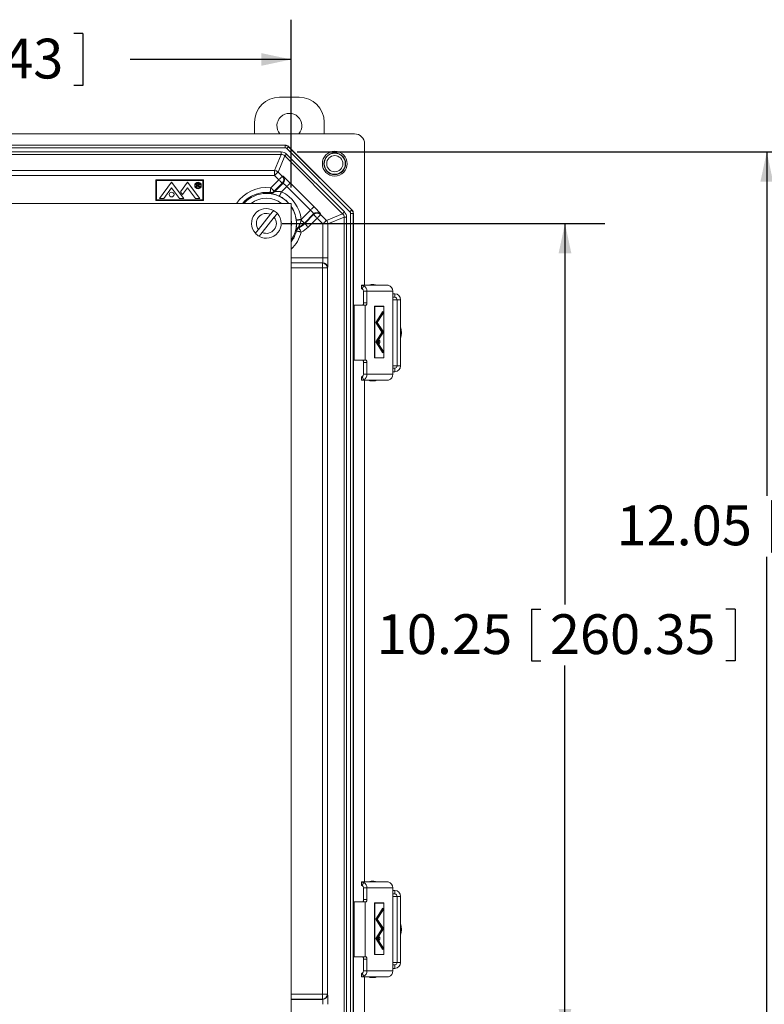
# Model space of a CAD drawing. Units: inches. Extents: x 0.6 to 16.5, y 0.4 to 10.6.
# Drawn here: x 9.4 to 11.7, y 2.2 to 5.3 of the extents above; entities that cross this region are included whole.
import ezdxf

# ---------------------------------------------------------------- set-up
doc = ezdxf.new("R2010")
doc.units = ezdxf.units.IN
doc.header["$MEASUREMENT"] = 0
doc.layers.add('DIM', color=136, linetype='Continuous')
doc.styles.add('SLDTEXTSTYLE0', font='TXT', dxfattribs={"width": 0.605})
doc.dimstyles.new('SLDDIMSTYLE1', dxfattribs={"dimtxt": 0.125, "dimasz": 0.094, "dimexe": 0, "dimexo": 0.0625, "dimgap": 0.03125, "dimtad": 0, "dimtih": 1, "dimtoh": 1, "dimlfac": 4, "dimrnd": 1e-09, "dimzin": 12, "dimdsep": 46, "dimtxsty": 'SLDTEXTSTYLE0', "dimsah": 1, "dimcen": 0.09, "dimadec": 0, "dimazin": 3, "dimtfac": 1, "dimtofl": 0, "dimtmove": 0, "dimatfit": 3, "dimfxl": 1, "dimfrac": 2, "dimtolj": 1, "dimtzin": 12, "dimarcsym": 0})

# ---------------------------------------------------------------- blocks, each defined once
blk = doc.blocks.new('_D_4')
at = {"layer": 'DIM'}
for p, q in [((8.0074, 4.8056), (8.0074, 5.3332)), ((10.2261, 4.8056), (10.2261, 5.3332)), ((8.9318, 5.2897), (8.9318, 5.1267)), ((8.9318, 5.2897), (8.9605, 5.2897)), ((9.5714, 5.2897), (9.5428, 5.2897)), ((9.5714, 5.2897), (9.5714, 5.1267)), ((8.0074, 5.2082), (8.4493, 5.2082)), ((10.2261, 5.2082), (9.7198, 5.2082)), ((8.9318, 5.1267), (8.9605, 5.1267)), ((9.5714, 5.1267), (9.5428, 5.1267))]:
    blk.add_line(p, q, dxfattribs=at)
for points in [[(8.0074, 5.2082), (8.1014, 5.1882), (8.1014, 5.2282)], [(10.2261, 5.2082), (10.1321, 5.2282), (10.1321, 5.1882)]]:
    blk.add_solid(points, dxfattribs=at)
at = {"layer": 'DIM', "char_height": 0.125, "attachment_point": 1, "style": 'SLDTEXTSTYLE0'}
for s, insert in [('8.88', (8.5404, 5.2734)), ('225.43', (8.9891, 5.2734))]:
    blk.add_mtext(s, dxfattribs=dict(at, insert=insert))
blk = doc.blocks.new('_D_6')
at = {"layer": 'DIM'}
for p, q in [((10.198, 4.6931), (11.2117, 4.6931)), ((11.0867, 4.6931), (11.0867, 3.4952)), ((10.9817, 3.4808), (10.9817, 3.3179)), ((10.9817, 3.4808), (11.0103, 3.4808)), ((11.6213, 3.4808), (11.5927, 3.4808)), ((11.6213, 3.4808), (11.6213, 3.3179)), ((10.9817, 3.3179), (11.0103, 3.3179)), ((11.6213, 3.3179), (11.5927, 3.3179)), ((11.0867, 2.1306), (11.0867, 3.3035)), ((10.198, 2.1306), (11.2117, 2.1306))]:
    blk.add_line(p, q, dxfattribs=at)
for points in [[(11.0867, 4.6931), (11.0667, 4.5991), (11.1067, 4.5991)], [(11.0867, 2.1306), (11.1067, 2.2246), (11.0667, 2.2246)]]:
    blk.add_solid(points, dxfattribs=at)
at = {"layer": 'DIM', "char_height": 0.125, "attachment_point": 1, "style": 'SLDTEXTSTYLE0'}
for s, insert in [('10.25', (10.4948, 3.4646)), ('260.35', (11.039, 3.4646))]:
    blk.add_mtext(s, dxfattribs=dict(at, insert=insert))
blk = doc.blocks.new('_D_7')
at = {"layer": 'DIM'}
for p, q in [((10.2449, 4.9178), (11.846, 4.9178)), ((11.721, 4.9178), (11.721, 3.8371)), ((11.7354, 3.8227), (11.7354, 3.6598)), ((11.7354, 3.8227), (11.764, 3.8227)), ((12.1363, 3.8227), (12.1076, 3.8227)), ((12.1363, 3.8227), (12.1363, 3.6598)), ((11.7354, 3.6598), (11.764, 3.6598)), ((12.1363, 3.6598), (12.1076, 3.6598)), ((11.721, 1.9059), (11.721, 3.6454)), ((10.2449, 1.9059), (11.846, 1.9059))]:
    blk.add_line(p, q, dxfattribs=at)
for points in [[(11.721, 4.9178), (11.701, 4.8238), (11.741, 4.8238)], [(11.721, 1.9059), (11.741, 1.9999), (11.701, 1.9999)]]:
    blk.add_solid(points, dxfattribs=at)
at = {"layer": 'DIM', "char_height": 0.125, "attachment_point": 1, "style": 'SLDTEXTSTYLE0'}
for s, insert in [('12.05', (11.2484, 3.8065)), ('306', (11.7926, 3.8065))]:
    blk.add_mtext(s, dxfattribs=dict(at, insert=insert))

msp = doc.modelspace()

# ---------------------------------------------------------------- linework, layer by layer
at = {"color": 7, "linetype": 'Continuous', "lineweight": 15}
for p, q in [((10.1892, 5.0894), (10.2515, 5.0894)), ((10.111, 4.9743), (10.111, 5.0111)), ((10.3297, 5.0111), (10.3297, 4.9743)), ((10.4255, 4.9743), (7.808, 4.9743)), ((10.207, 4.9392), (8.0265, 4.9392)), ((8.0268, 4.9384), (10.2067, 4.9384)), ((10.2067, 4.9306), (8.0268, 4.9306)), ((10.2067, 4.9384), (10.207, 4.9392)), ((10.2067, 4.9384), (10.2067, 4.9306)), ((10.4108, 4.7297), (10.2121, 4.9284)), ((10.218, 4.9346), (10.2176, 4.9339)), ((10.2176, 4.9339), (10.4163, 4.7352)), ((10.4171, 4.7355), (10.218, 4.9346)), ((10.4568, 4.4987), (10.4568, 4.9431)), ((8.0387, 4.9178), (10.1949, 4.9178)), ((10.1949, 4.91), (8.0387, 4.91)), ((10.1737, 4.859), (10.1949, 4.91)), ((10.2059, 4.9054), (10.1848, 4.8544)), ((10.1949, 4.9178), (10.1949, 4.91)), ((10.3878, 4.7235), (10.2059, 4.9054)), ((10.2114, 4.9109), (10.3933, 4.729)), ((8.0598, 4.859), (10.1737, 4.859)), ((10.1737, 4.8435), (10.1737, 4.859)), ((10.1737, 4.8435), (8.0598, 4.8435)), ((9.9504, 4.8294), (9.8004, 4.8294)), ((9.8004, 4.8294), (9.8004, 4.7652)), ((9.8022, 4.8276), (9.8022, 4.767)), ((9.9486, 4.8276), (9.8022, 4.8276)), ((9.9486, 4.767), (9.9486, 4.8276)), ((9.9504, 4.7652), (9.9504, 4.8294)), ((10.162, 4.8051), (10.1871, 4.8302)), ((10.1871, 4.8302), (10.1738, 4.8434)), ((10.1848, 4.8544), (10.198, 4.8411)), ((10.198, 4.8411), (10.2004, 4.8411)), ((9.8124, 4.7715), (9.8503, 4.8231)), ((9.8258, 4.7715), (9.8503, 4.8049)), ((9.8503, 4.8231), (9.8881, 4.7715)), ((9.8747, 4.7715), (9.8503, 4.8049)), ((9.9006, 4.8231), (9.8779, 4.7922)), ((9.8843, 4.7835), (9.9003, 4.8053)), ((9.925, 4.7715), (9.9003, 4.8053)), ((9.9384, 4.7715), (9.9006, 4.8231)), ((9.9286, 4.8065), (9.9286, 4.8182)), ((9.9286, 4.8182), (9.9337, 4.8182)), ((9.9302, 4.8065), (9.9286, 4.8065)), ((9.9337, 4.8169), (9.9302, 4.8169)), ((9.9302, 4.8169), (9.9302, 4.8131)), ((9.9302, 4.8131), (9.9334, 4.8131)), ((9.9319, 4.8118), (9.9302, 4.8118)), ((9.9302, 4.8118), (9.9302, 4.8065)), ((9.9367, 4.8065), (9.9352, 4.809)), ((9.9366, 4.8097), (9.9386, 4.8065)), ((9.9386, 4.8065), (9.9367, 4.8065)), ((10.198, 4.8192), (10.1729, 4.7941)), ((10.1735, 4.7923), (10.2004, 4.8192)), ((10.2121, 4.809), (10.1955, 4.7924)), ((10.2004, 4.8192), (10.198, 4.8192)), ((10.2864, 4.7347), (10.2121, 4.809)), ((10.2231, 4.82), (10.2974, 4.7456)), ((9.8004, 4.7652), (9.9504, 4.7652)), ((9.8022, 4.767), (9.9486, 4.767)), ((9.8124, 4.7715), (9.8258, 4.7715)), ((9.8747, 4.7715), (9.8881, 4.7715)), ((9.8779, 4.7922), (9.8843, 4.7835)), ((9.925, 4.7715), (9.9384, 4.7715)), ((8.0074, 4.7556), (10.2261, 4.7556)), ((10.2261, 4.7556), (10.2261, 2.0681)), ((10.2574, 4.7057), (10.2864, 4.7347)), ((10.4163, 4.7352), (10.4171, 4.7355)), ((10.1611, 4.7216), (10.1232, 4.6739)), ((10.1349, 4.6646), (10.1729, 4.7122)), ((10.2967, 4.723), (10.2674, 4.6937)), ((10.2686, 4.6925), (10.2967, 4.7206)), ((10.3076, 4.7097), (10.2795, 4.6816)), ((10.2967, 4.7206), (10.2967, 4.723)), ((10.3259, 4.6914), (10.3076, 4.7097)), ((10.3186, 4.723), (10.3186, 4.7206)), ((10.3186, 4.7206), (10.3368, 4.7023)), ((10.3368, 4.7023), (10.3878, 4.7235)), ((10.3924, 4.7124), (10.3414, 4.6913)), ((10.3878, 4.7235), (10.3933, 4.729)), ((10.3924, 4.7124), (10.4002, 4.7124)), ((10.3924, 2.1113), (10.3924, 4.7124)), ((10.4002, 4.7124), (10.4002, 2.1113)), ((10.413, 2.0994), (10.413, 4.7243)), ((10.413, 4.7243), (10.4208, 4.7243)), ((10.4216, 4.7246), (10.4208, 4.7243)), ((10.4208, 4.7243), (10.4208, 2.0994)), ((10.4216, 2.0991), (10.4216, 4.7246)), ((10.2492, 4.6807), (10.2505, 4.6795)), ((10.2674, 4.6937), (10.2686, 4.6925)), ((10.3414, 4.6913), (10.3259, 4.6913)), ((10.3259, 4.5847), (10.3259, 4.6913)), ((10.3414, 4.6913), (10.3414, 4.5847)), ((10.2425, 4.6694), (10.241, 4.6705)), ((10.2261, 4.5847), (10.3259, 4.5847)), ((10.3414, 4.5847), (10.3259, 4.5847)), ((10.3249, 4.5692), (10.2261, 4.5692)), ((10.2261, 4.5686), (10.3243, 4.5686)), ((10.3243, 4.5531), (10.2261, 4.5531)), ((10.3243, 4.5686), (10.3249, 4.5692)), ((10.3243, 4.5686), (10.3243, 4.5531)), ((10.3398, 4.5531), (10.3243, 4.5531)), ((10.3243, 2.2706), (10.3243, 4.5531)), ((10.3404, 4.5537), (10.3398, 4.5531)), ((10.3398, 4.5531), (10.3398, 2.2706)), ((10.4474, 4.4987), (10.4474, 4.4874)), ((10.4474, 4.4987), (10.4477, 4.4987)), ((10.4474, 4.4874), (10.4477, 4.4874)), ((10.4477, 4.4987), (10.5284, 4.4987)), ((10.4477, 4.4874), (10.4477, 4.4987)), ((10.4542, 4.4968), (10.4497, 4.4867)), ((10.4777, 4.5006), (10.486, 4.5006)), ((10.5284, 4.4987), (10.5311, 4.4984)), ((10.4536, 4.4799), (10.464, 4.4799)), ((10.4536, 4.4799), (10.4536, 4.4431)), ((10.464, 4.4799), (10.464, 4.4431)), ((10.464, 4.4799), (10.5456, 4.4799)), ((10.5456, 4.2188), (10.5456, 4.4799)), ((10.5456, 4.472), (10.552, 4.472)), ((10.5456, 4.4607), (10.552, 4.4607)), ((10.552, 4.472), (10.552, 4.4607)), ((10.4225, 4.4356), (10.4225, 4.2631)), ((10.4237, 4.4356), (10.4225, 4.4356)), ((10.4237, 4.2631), (10.4237, 4.4356)), ((10.4237, 4.4356), (10.4591, 4.4356)), ((10.4536, 4.4431), (10.464, 4.4431)), ((10.4591, 4.2631), (10.4591, 4.4356)), ((10.4612, 4.4356), (10.4591, 4.4356)), ((10.4884, 4.4325), (10.4884, 4.2704)), ((10.5176, 4.4325), (10.4884, 4.4325)), ((10.4884, 4.4319), (10.4887, 4.4319)), ((10.4887, 4.4319), (10.4887, 4.271)), ((10.5174, 4.4319), (10.4887, 4.4319)), ((10.5153, 4.4319), (10.5153, 4.4325)), ((10.5174, 4.271), (10.5174, 4.4319)), ((10.5176, 4.2704), (10.5176, 4.4325)), ((10.5456, 4.4532), (10.5591, 4.4532)), ((10.5699, 4.4532), (10.5591, 4.4532)), ((10.5591, 4.4532), (10.5591, 4.2455)), ((10.5699, 4.4532), (10.5699, 4.2455)), ((10.5137, 4.4164), (10.4925, 4.3816)), ((10.5135, 4.4153), (10.493, 4.3816)), ((10.4962, 4.3816), (10.5135, 4.4095)), ((10.4967, 4.3816), (10.5137, 4.4092)), ((10.513, 4.4153), (10.5135, 4.4153)), ((10.5133, 4.4092), (10.5137, 4.4092)), ((10.5135, 4.4095), (10.5135, 4.4153)), ((10.5137, 4.4092), (10.5137, 4.4164)), ((10.4925, 4.3816), (10.5111, 4.3515)), ((10.4925, 4.3816), (10.493, 4.3816)), ((10.493, 4.3816), (10.5111, 4.3522)), ((10.5133, 4.3556), (10.4962, 4.3816)), ((10.4962, 4.3816), (10.4967, 4.3816)), ((10.5137, 4.3556), (10.4967, 4.3816)), ((10.5137, 4.3551), (10.4923, 4.3206)), ((10.5135, 4.3539), (10.4927, 4.3206)), ((10.4964, 4.3206), (10.5135, 4.3481)), ((10.4968, 4.3206), (10.5137, 4.3477)), ((10.5107, 4.3522), (10.5111, 4.3522)), ((10.5111, 4.3515), (10.5137, 4.3556)), ((10.5111, 4.3522), (10.5133, 4.3556)), ((10.513, 4.3539), (10.5135, 4.3539)), ((10.5132, 4.3556), (10.5137, 4.3556)), ((10.5133, 4.3477), (10.5137, 4.3477)), ((10.5135, 4.3481), (10.5135, 4.3539)), ((10.5137, 4.3477), (10.5137, 4.3551)), ((10.4923, 4.3206), (10.5137, 4.2864)), ((10.4923, 4.3206), (10.4927, 4.3206)), ((10.4927, 4.3206), (10.5135, 4.2875)), ((10.5135, 4.2933), (10.4964, 4.3206)), ((10.4964, 4.3206), (10.4968, 4.3206)), ((10.5137, 4.2937), (10.4968, 4.3206)), ((10.5025, 4.3255), (10.5016, 4.3255)), ((10.5016, 4.3161), (10.5025, 4.3161)), ((10.4884, 4.271), (10.4887, 4.271)), ((10.4884, 4.2704), (10.5176, 4.2704)), ((10.4887, 4.271), (10.5174, 4.271)), ((10.513, 4.2875), (10.5135, 4.2875)), ((10.5133, 4.2937), (10.5137, 4.2937)), ((10.5135, 4.2875), (10.5135, 4.2933)), ((10.5137, 4.2864), (10.5137, 4.2937)), ((10.5153, 4.2704), (10.5153, 4.271)), ((10.4225, 4.2631), (10.4237, 4.2631)), ((10.4591, 4.2631), (10.4237, 4.2631)), ((10.4536, 4.2556), (10.464, 4.2556)), ((10.4536, 4.2556), (10.4536, 4.2188)), ((10.4591, 4.2631), (10.4612, 4.2631)), ((10.464, 4.2556), (10.464, 4.2188)), ((10.5591, 4.2455), (10.5456, 4.2455)), ((10.5591, 4.2455), (10.5699, 4.2455)), ((10.4475, 4.2113), (10.4475, 4.2)), ((10.4478, 4.2113), (10.4475, 4.2113)), ((10.4478, 4.2113), (10.4478, 4.2)), ((10.4543, 4.2019), (10.4497, 4.212)), ((10.4536, 4.2188), (10.464, 4.2188)), ((10.464, 4.2188), (10.5456, 4.2188)), ((10.552, 4.238), (10.5456, 4.238)), ((10.552, 4.2267), (10.5456, 4.2267)), ((10.552, 4.238), (10.552, 4.2267)), ((10.4478, 4.2), (10.4475, 4.2)), ((10.4478, 4.2), (10.5285, 4.2)), ((10.4568, 2.6237), (10.4568, 4.2)), ((10.482, 4.1981), (10.4777, 4.1981)), ((10.486, 4.1981), (10.482, 4.1981)), ((10.4474, 2.6237), (10.4474, 2.6124)), ((10.4474, 2.6237), (10.4477, 2.6237)), ((10.4474, 2.6124), (10.4477, 2.6124)), ((10.4477, 2.6237), (10.5284, 2.6237)), ((10.4477, 2.6124), (10.4477, 2.6237)), ((10.4542, 2.6218), (10.4497, 2.6117)), ((10.4536, 2.6049), (10.464, 2.6049)), ((10.4536, 2.6049), (10.4536, 2.5681)), ((10.464, 2.6049), (10.464, 2.5681)), ((10.464, 2.6049), (10.5456, 2.6049)), ((10.4777, 2.6256), (10.486, 2.6256)), ((10.5284, 2.6237), (10.5311, 2.6234)), ((10.5456, 2.3438), (10.5456, 2.6049)), ((10.5456, 2.597), (10.552, 2.597)), ((10.5456, 2.5857), (10.552, 2.5857)), ((10.5456, 2.5782), (10.5591, 2.5782)), ((10.552, 2.597), (10.552, 2.5857)), ((10.5699, 2.5782), (10.5591, 2.5782)), ((10.5591, 2.5782), (10.5591, 2.3705)), ((10.5699, 2.5782), (10.5699, 2.3705)), ((10.4225, 2.5606), (10.4225, 2.3881)), ((10.4237, 2.5606), (10.4225, 2.5606)), ((10.4237, 2.3881), (10.4237, 2.5606)), ((10.4237, 2.5606), (10.4591, 2.5606)), ((10.4536, 2.5681), (10.464, 2.5681)), ((10.4591, 2.3881), (10.4591, 2.5606)), ((10.4612, 2.5606), (10.4591, 2.5606)), ((10.4884, 2.5575), (10.4884, 2.3954)), ((10.5176, 2.5575), (10.4884, 2.5575)), ((10.4884, 2.5569), (10.4887, 2.5569)), ((10.4887, 2.5569), (10.4887, 2.396)), ((10.5174, 2.5569), (10.4887, 2.5569)), ((10.5137, 2.5414), (10.4925, 2.5066)), ((10.5135, 2.5403), (10.493, 2.5066)), ((10.513, 2.5403), (10.5135, 2.5403)), ((10.5135, 2.5345), (10.5135, 2.5403)), ((10.5137, 2.5342), (10.5137, 2.5414)), ((10.5153, 2.5569), (10.5153, 2.5575)), ((10.5174, 2.396), (10.5174, 2.5569)), ((10.5176, 2.3954), (10.5176, 2.5575)), ((10.4925, 2.5066), (10.5111, 2.4765)), ((10.4925, 2.5066), (10.493, 2.5066)), ((10.493, 2.5066), (10.5111, 2.4772)), ((10.4962, 2.5066), (10.5135, 2.5345)), ((10.5133, 2.4806), (10.4962, 2.5066)), ((10.4962, 2.5066), (10.4967, 2.5066)), ((10.4967, 2.5066), (10.5137, 2.5342)), ((10.5137, 2.4806), (10.4967, 2.5066)), ((10.5133, 2.5342), (10.5137, 2.5342)), ((10.5137, 2.4801), (10.4923, 2.4456)), ((10.5135, 2.4789), (10.4927, 2.4456)), ((10.5107, 2.4772), (10.5111, 2.4772)), ((10.5111, 2.4765), (10.5137, 2.4806)), ((10.5111, 2.4772), (10.5133, 2.4806)), ((10.513, 2.4789), (10.5135, 2.4789)), ((10.5132, 2.4806), (10.5137, 2.4806)), ((10.5135, 2.4731), (10.5135, 2.4789)), ((10.5137, 2.4727), (10.5137, 2.4801)), ((10.4923, 2.4456), (10.5137, 2.4114)), ((10.4923, 2.4456), (10.4927, 2.4456)), ((10.4927, 2.4456), (10.5135, 2.4125)), ((10.4964, 2.4456), (10.5135, 2.4731)), ((10.5135, 2.4183), (10.4964, 2.4456)), ((10.4964, 2.4456), (10.4968, 2.4456)), ((10.4968, 2.4456), (10.5137, 2.4727)), ((10.5137, 2.4187), (10.4968, 2.4456)), ((10.5025, 2.4505), (10.5016, 2.4505)), ((10.5133, 2.4727), (10.5137, 2.4727)), ((10.5016, 2.4411), (10.5025, 2.4411)), ((10.5133, 2.4187), (10.5137, 2.4187)), ((10.5135, 2.4125), (10.5135, 2.4183)), ((10.5137, 2.4114), (10.5137, 2.4187)), ((10.4225, 2.3881), (10.4237, 2.3881)), ((10.4591, 2.3881), (10.4237, 2.3881)), ((10.4591, 2.3881), (10.4612, 2.3881)), ((10.4884, 2.396), (10.4887, 2.396)), ((10.4884, 2.3954), (10.5176, 2.3954)), ((10.4887, 2.396), (10.5174, 2.396)), ((10.513, 2.4125), (10.5135, 2.4125)), ((10.5153, 2.3954), (10.5153, 2.396)), ((10.4536, 2.3806), (10.464, 2.3806)), ((10.4536, 2.3806), (10.4536, 2.3438)), ((10.464, 2.3806), (10.464, 2.3438)), ((10.5591, 2.3705), (10.5456, 2.3705)), ((10.552, 2.363), (10.5456, 2.363)), ((10.552, 2.3517), (10.5456, 2.3517)), ((10.552, 2.363), (10.552, 2.3517)), ((10.5591, 2.3705), (10.5699, 2.3705)), ((10.4475, 2.3363), (10.4475, 2.325)), ((10.4478, 2.3363), (10.4475, 2.3363)), ((10.4478, 2.325), (10.4475, 2.325)), ((10.4478, 2.3363), (10.4478, 2.325)), ((10.4478, 2.325), (10.5285, 2.325)), ((10.4543, 2.3269), (10.4497, 2.337)), ((10.4536, 2.3438), (10.464, 2.3438)), ((10.4568, 1.8806), (10.4568, 2.325)), ((10.464, 2.3438), (10.5456, 2.3438)), ((10.482, 2.3231), (10.4777, 2.3231)), ((10.486, 2.3231), (10.482, 2.3231)), ((10.2261, 2.2706), (10.3243, 2.2706)), ((10.3243, 2.2706), (10.3243, 2.2551)), ((10.3398, 2.2706), (10.3243, 2.2706)), ((10.3398, 2.2706), (10.3404, 2.27)), ((10.3243, 2.2551), (10.2261, 2.2551)), ((10.2261, 2.2545), (10.3249, 2.2545)), ((10.3249, 2.2545), (10.3243, 2.2551))]:
    msp.add_line(p, q, dxfattribs=at)
at = {"color": 7, "linetype": 'Continuous', "lineweight": 15, "flags": 128}
for points in [[(10.2121, 4.9284), (10.2132, 4.9294), (10.2142, 4.9304), (10.2151, 4.9314), (10.216, 4.9322), (10.2167, 4.9329), (10.2172, 4.9334), (10.2175, 4.9337), (10.2176, 4.9339)], [(10.2059, 4.9054), (10.206, 4.9055), (10.2064, 4.9059), (10.2069, 4.9064), (10.2076, 4.9071), (10.2084, 4.9079), (10.2093, 4.9088), (10.2104, 4.9098), (10.2114, 4.9109)], [(10.1848, 4.8544), (10.1846, 4.8543), (10.1843, 4.8539), (10.1838, 4.8535), (10.1832, 4.8528), (10.1824, 4.852), (10.1814, 4.8511), (10.1804, 4.85), (10.1792, 4.8488), (10.1779, 4.8475), (10.1766, 4.8462), (10.1752, 4.8448), (10.1738, 4.8434)], [(10.1871, 4.8302), (10.1885, 4.8316), (10.1899, 4.8329), (10.1912, 4.8343), (10.1925, 4.8355), (10.1936, 4.8367), (10.1947, 4.8378), (10.1956, 4.8387), (10.1964, 4.8395), (10.1971, 4.8402), (10.1976, 4.8407), (10.1979, 4.841), (10.198, 4.8411)], [(10.198, 4.8192), (10.1979, 4.8194), (10.1976, 4.8197), (10.1971, 4.8202), (10.1964, 4.8208), (10.1956, 4.8216), (10.1947, 4.8226), (10.1936, 4.8236), (10.1925, 4.8248), (10.1912, 4.8261), (10.1899, 4.8274), (10.1885, 4.8288), (10.1871, 4.8302)], [(10.162, 4.8051), (10.1617, 4.8031), (10.1615, 4.8012), (10.1613, 4.7993), (10.161, 4.7975), (10.1608, 4.7959), (10.1606, 4.7944), (10.1605, 4.7931), (10.1603, 4.7919), (10.1602, 4.791), (10.1601, 4.7903), (10.1601, 4.7899), (10.1601, 4.7897)], [(10.162, 4.8051), (10.1634, 4.8037), (10.1648, 4.8023), (10.1661, 4.801), (10.1673, 4.7997), (10.1685, 4.7985), (10.1696, 4.7974), (10.1705, 4.7965), (10.1713, 4.7957), (10.172, 4.7951), (10.1725, 4.7946), (10.1728, 4.7942), (10.1729, 4.7941)], [(10.2121, 4.809), (10.2135, 4.8104), (10.2149, 4.8118), (10.2162, 4.8131), (10.2175, 4.8144), (10.2187, 4.8156), (10.2197, 4.8166), (10.2207, 4.8176), (10.2215, 4.8184), (10.2221, 4.819), (10.2226, 4.8195), (10.2229, 4.8198), (10.2231, 4.82)], [(10.1606, 4.7879), (10.1602, 4.7891), (10.1601, 4.7897)], [(10.1729, 4.7941), (10.1732, 4.7932), (10.1735, 4.7923)], [(10.1955, 4.7924), (10.1947, 4.7906), (10.1938, 4.7889), (10.193, 4.7872), (10.1923, 4.7856), (10.1915, 4.7841), (10.1909, 4.7827), (10.1903, 4.7815), (10.1898, 4.7805), (10.1894, 4.7796), (10.1891, 4.779), (10.1889, 4.7786), (10.1888, 4.7784)], [(10.2864, 4.7347), (10.2878, 4.7361), (10.2892, 4.7375), (10.2905, 4.7388), (10.2918, 4.7401), (10.293, 4.7412), (10.2941, 4.7423), (10.295, 4.7432), (10.2958, 4.7441), (10.2964, 4.7447), (10.2969, 4.7452), (10.2973, 4.7455), (10.2974, 4.7456)], [(10.4108, 4.7297), (10.4118, 4.7308), (10.4129, 4.7318), (10.4138, 4.7327), (10.4146, 4.7335), (10.4153, 4.7342), (10.4158, 4.7347), (10.4162, 4.7351), (10.4163, 4.7352)], [(10.2574, 4.7057), (10.2554, 4.7054), (10.2535, 4.7052), (10.2516, 4.705), (10.2499, 4.7048), (10.2482, 4.7046), (10.2467, 4.7044), (10.2454, 4.7043), (10.2443, 4.7041), (10.2433, 4.704), (10.2427, 4.704), (10.2422, 4.7039), (10.242, 4.7039)], [(10.257, 4.7041), (10.2584, 4.7027), (10.2597, 4.7014), (10.2609, 4.7002), (10.2621, 4.699), (10.2633, 4.6979), (10.2643, 4.6968), (10.2651, 4.696), (10.2659, 4.6952), (10.2665, 4.6946), (10.267, 4.6942), (10.2672, 4.6939), (10.2674, 4.6937)], [(10.2967, 4.7206), (10.2968, 4.7205), (10.2971, 4.7202), (10.2976, 4.7197), (10.2982, 4.719), (10.299, 4.7182), (10.3, 4.7173), (10.3011, 4.7162), (10.3022, 4.715), (10.3035, 4.7138), (10.3048, 4.7124), (10.3062, 4.7111), (10.3076, 4.7097)], [(10.3186, 4.7206), (10.3184, 4.7205), (10.3181, 4.7202), (10.3176, 4.7197), (10.317, 4.719), (10.3162, 4.7182), (10.3152, 4.7173), (10.3141, 4.7162), (10.313, 4.715), (10.3117, 4.7138), (10.3104, 4.7124), (10.309, 4.7111), (10.3076, 4.7097)], [(10.2505, 4.6795), (10.2506, 4.6793), (10.2508, 4.6789), (10.2511, 4.6783), (10.2515, 4.6775), (10.2521, 4.6765), (10.2526, 4.6753), (10.2533, 4.6739), (10.2541, 4.6725), (10.2549, 4.6709), (10.2557, 4.6692), (10.2566, 4.6674), (10.2575, 4.6657)], [(10.2686, 4.6925), (10.2687, 4.6924), (10.269, 4.6921), (10.2695, 4.6916), (10.2702, 4.6909), (10.271, 4.6901), (10.2719, 4.6892), (10.273, 4.6881), (10.2742, 4.6869), (10.2754, 4.6857), (10.2768, 4.6844), (10.2781, 4.683), (10.2795, 4.6816)], [(10.3259, 4.6914), (10.3273, 4.6928), (10.3286, 4.6942), (10.33, 4.6955), (10.3312, 4.6968), (10.3324, 4.6979), (10.3335, 4.699), (10.3344, 4.7), (10.3352, 4.7008), (10.3359, 4.7014), (10.3364, 4.7019), (10.3367, 4.7022), (10.3368, 4.7023)], [(10.2425, 4.6694), (10.2426, 4.6694), (10.2431, 4.6693), (10.2437, 4.6691), (10.2446, 4.6689), (10.2457, 4.6686), (10.247, 4.6683), (10.2485, 4.6679), (10.2501, 4.6675), (10.2518, 4.6671), (10.2537, 4.6666), (10.2556, 4.6661), (10.2575, 4.6657)], [(10.4536, 4.4431), (10.4536, 4.4416), (10.4534, 4.4402), (10.4531, 4.4389), (10.4528, 4.4378), (10.4524, 4.4369), (10.4519, 4.4362), (10.4513, 4.4357), (10.4508, 4.4356)], [(10.464, 4.4431), (10.464, 4.4416), (10.4638, 4.4402), (10.4636, 4.4389), (10.4632, 4.4378), (10.4628, 4.4369), (10.4623, 4.4362), (10.4617, 4.4357), (10.4612, 4.4356)], [(10.5025, 4.3155), (10.503, 4.3156), (10.5034, 4.316), (10.5037, 4.3166), (10.5041, 4.3174), (10.5043, 4.3183), (10.5045, 4.3194), (10.5045, 4.3205), (10.5045, 4.3217), (10.5044, 4.3228), (10.5042, 4.3238), (10.5039, 4.3246), (10.5036, 4.3253), (10.5032, 4.3258), (10.5027, 4.3261), (10.5023, 4.3261), (10.5019, 4.3258), (10.5015, 4.3253), (10.5012, 4.3246), (10.5009, 4.3238), (10.5007, 4.3228), (10.5006, 4.3217), (10.5005, 4.3205), (10.5006, 4.3194), (10.5008, 4.3183), (10.501, 4.3174), (10.5013, 4.3166), (10.5017, 4.316), (10.5021, 4.3156), (10.5025, 4.3155)], [(10.5025, 4.3161), (10.5029, 4.3163), (10.5033, 4.3166), (10.5037, 4.3172), (10.504, 4.318), (10.5042, 4.3189), (10.5043, 4.32), (10.5043, 4.3211), (10.5042, 4.3221), (10.5041, 4.3231), (10.5038, 4.324), (10.5035, 4.3247), (10.5031, 4.3252), (10.5027, 4.3254), (10.5023, 4.3254), (10.5019, 4.3252), (10.5016, 4.3247), (10.5012, 4.324), (10.501, 4.3231), (10.5008, 4.3221), (10.5008, 4.3211), (10.5008, 4.32), (10.5009, 4.3189), (10.5011, 4.318), (10.5014, 4.3172), (10.5017, 4.3166), (10.5021, 4.3163), (10.5025, 4.3161)], [(10.4508, 4.2631), (10.4513, 4.2629), (10.4519, 4.2625), (10.4524, 4.2618), (10.4528, 4.2609), (10.4531, 4.2598), (10.4534, 4.2585), (10.4536, 4.257), (10.4536, 4.2556)], [(10.4612, 4.2631), (10.4617, 4.2629), (10.4623, 4.2625), (10.4628, 4.2618), (10.4632, 4.2609), (10.4636, 4.2598), (10.4638, 4.2585), (10.464, 4.257), (10.464, 4.2556)], [(10.4536, 2.5681), (10.4536, 2.5666), (10.4534, 2.5652), (10.4531, 2.5639), (10.4528, 2.5628), (10.4524, 2.5619), (10.4519, 2.5612), (10.4513, 2.5607), (10.4508, 2.5606)], [(10.464, 2.5681), (10.464, 2.5666), (10.4638, 2.5652), (10.4636, 2.5639), (10.4632, 2.5628), (10.4628, 2.5619), (10.4623, 2.5612), (10.4617, 2.5607), (10.4612, 2.5606)], [(10.5025, 2.4405), (10.503, 2.4406), (10.5034, 2.441), (10.5037, 2.4416), (10.5041, 2.4424), (10.5043, 2.4433), (10.5045, 2.4444), (10.5045, 2.4455), (10.5045, 2.4467), (10.5044, 2.4478), (10.5042, 2.4488), (10.5039, 2.4496), (10.5036, 2.4503), (10.5032, 2.4508), (10.5027, 2.4511), (10.5023, 2.4511), (10.5019, 2.4508), (10.5015, 2.4503), (10.5012, 2.4496), (10.5009, 2.4488), (10.5007, 2.4478), (10.5006, 2.4467), (10.5005, 2.4455), (10.5006, 2.4444), (10.5008, 2.4433), (10.501, 2.4424), (10.5013, 2.4416), (10.5017, 2.441), (10.5021, 2.4406), (10.5025, 2.4405)], [(10.5025, 2.4411), (10.5029, 2.4413), (10.5033, 2.4416), (10.5037, 2.4422), (10.504, 2.443), (10.5042, 2.4439), (10.5043, 2.445), (10.5043, 2.4461), (10.5042, 2.4471), (10.5041, 2.4481), (10.5038, 2.449), (10.5035, 2.4497), (10.5031, 2.4502), (10.5027, 2.4504), (10.5023, 2.4504), (10.5019, 2.4502), (10.5016, 2.4497), (10.5012, 2.449), (10.501, 2.4481), (10.5008, 2.4471), (10.5008, 2.4461), (10.5008, 2.445), (10.5009, 2.4439), (10.5011, 2.443), (10.5014, 2.4422), (10.5017, 2.4416), (10.5021, 2.4413), (10.5025, 2.4411)], [(10.4508, 2.3881), (10.4513, 2.3879), (10.4519, 2.3875), (10.4524, 2.3868), (10.4528, 2.3859), (10.4531, 2.3848), (10.4534, 2.3835), (10.4536, 2.382), (10.4536, 2.3806)], [(10.4612, 2.3881), (10.4617, 2.3879), (10.4623, 2.3875), (10.4628, 2.3868), (10.4632, 2.3859), (10.4636, 2.3848), (10.4638, 2.3835), (10.464, 2.382), (10.464, 2.3806)]]:
    msp.add_lwpolyline(points, dxfattribs=at)
at = {"color": 7, "linetype": 'Continuous', "lineweight": 15}
for centre, radius in [((10.363, 4.8806), 0.039), ((10.363, 4.8806), 0.0341), ((10.363, 4.8806), 0.0332), ((10.363, 4.8806), 0.0254), ((9.9332, 4.8122), 0.0103), ((9.9332, 4.8122), 0.0086), ((9.8503, 4.7836), 0.0075)]:
    msp.add_circle(centre, radius, dxfattribs=at)
for centre, radius, start, end in [((10.1892, 5.0111), 0.0783, 90, 180), ((10.2515, 5.0111), 0.0783, 0, 90), ((10.2204, 4.9996), 0.0391, 319.7414, 220.2586), ((10.2067, 4.9229), 0.0155, 45.0143, 89.9857), ((10.1737, 4.8434), 0.000125, 45.0289, 89.9711), ((10.1871, 4.8302), 0.0155, 315.081, 44.919), ((10.1894, 4.8302), 0.0155, 315.081, 44.919), ((10.148, 4.6931), 0.1128, 82.8938, 146.3674), ((10.148, 4.6931), 0.0974, 82.8938, 140.0592), ((10.148, 4.6931), 0.0943, 90, 138.4754), ((10.148, 4.6931), 0.0788, 52.4937, 127.5063), ((10.148, 4.6931), 0.0943, 41.5246, 90), ((10.162, 4.8051), 0.0155, 262.929, 314.9652), ((10.1626, 4.8033), 0.0155, 262.5052, 314.9644), ((10.148, 4.6931), 0.0946, 41.3408, 64.4358), ((10.148, 4.6931), 0.1101, 6.5574, 64.4358), ((10.148, 4.6931), 0.0466, 60.7102, 222.1968), ((10.148, 4.6931), 0.0946, 6.5574, 34.3435), ((10.148, 4.6931), 0.0943, 325.9631, 34.0369), ((10.4053, 4.7243), 0.0155, 0.0143, 44.9857), ((10.148, 4.6931), 0.0314, 65.2836, 217.6234), ((10.148, 4.6931), 0.0466, 240.7102, 42.1968), ((10.148, 4.6931), 0.0314, 245.2836, 37.6234), ((10.148, 4.6931), 0.0466, 42.1968, 60.7102), ((10.148, 4.6931), 0.0788, 352.572, 7.428), ((10.2626, 4.61), 0.0943, 93.3921, 102.4946), ((10.3076, 4.712), 0.0155, 45.0808, 134.9192), ((10.3076, 4.7096), 0.0155, 45.0819, 134.9181), ((10.256, 4.6668), 0.0155, 116.1434, 166.3023), ((10.2575, 4.6657), 0.0155, 116.673, 165.9027), ((10.2193, 4.7418), 0.068, 296.1087, 315), ((10.2193, 4.7418), 0.0697, 296.6402, 315), ((10.2193, 4.7418), 0.0852, 296.6402, 315), ((10.3258, 4.6913), 0.000125, 0.0289, 44.9711), ((10.148, 4.6931), 0.0466, 222.1968, 240.7102), ((10.148, 4.6931), 0.0974, 323.369, 345.9361), ((10.148, 4.6931), 0.1128, 313.815, 345.9361), ((10.3242, 4.5531), 0.0155, 0.082, 89.9182), ((10.3248, 4.5537), 0.0155, 0.0815, 89.9185), ((10.4461, 4.48), 0.00756, 359.0706, 61.4724), ((10.4451, 4.4802), 0.0189, 359.0604, 61.4833), ((10.4777, 4.4756), 0.025, 90, 112.4988), ((10.486, 4.4756), 0.025, 67.5012, 90), ((10.5272, 4.4804), 0.0184, 358.3586, 77.7545), ((10.5515, 4.4536), 0.0183, 358.7001, 88.6394), ((10.5518, 4.4534), 0.00734, 358.7006, 88.6389), ((10.5021, 4.3494), 0.0703, 344.6881, 15.3119), ((10.5515, 4.245), 0.0183, 271.3608, 1.2997), ((10.5518, 4.2453), 0.00734, 271.3611, 1.2994), ((10.4461, 4.2186), 0.00757, 299.0342, 0.9099), ((10.4451, 4.2185), 0.0189, 299.069, 0.8752), ((10.5271, 4.2183), 0.0184, 286.1567, 1.6059), ((10.4777, 4.2231), 0.025, 247.4947, 270), ((10.486, 4.2231), 0.025, 270, 292.5053), ((10.4461, 2.605), 0.00756, 359.0715, 61.4716), ((10.4451, 2.6052), 0.0189, 359.0604, 61.4833), ((10.4777, 2.6006), 0.025, 90, 112.4988), ((10.486, 2.6006), 0.025, 67.5012, 90), ((10.5272, 2.6054), 0.0184, 358.3587, 77.7544), ((10.5515, 2.5786), 0.0183, 358.7003, 88.6392), ((10.5518, 2.5784), 0.00734, 358.7006, 88.6389), ((10.5021, 2.4744), 0.0703, 344.6881, 15.3119), ((10.5515, 2.37), 0.0183, 271.3606, 1.2999), ((10.5518, 2.3703), 0.00734, 271.3611, 1.2994), ((10.4461, 2.3436), 0.00757, 299.0342, 0.9099), ((10.4451, 2.3435), 0.0189, 299.0694, 0.875), ((10.4777, 2.3481), 0.025, 247.4947, 270), ((10.486, 2.3481), 0.025, 270, 292.5053), ((10.5271, 2.3433), 0.0184, 286.1564, 1.6062), ((10.3242, 2.2706), 0.0155, 270.0818, 359.918), ((10.3248, 2.27), 0.0155, 270.0815, 359.9185)]:
    msp.add_arc(centre, radius, start, end, dxfattribs=at)
for centre, major_axis, ratio, start_param, end_param in [((10.4255, 4.9431), (0.0221, 0.0221), 0.998783, 5.498396, 7.067974), ((10.2067, 4.9229), (0.00294, 0.00711), 0.999286, 5.890739, 6.675632), ((10.207, 4.9237), (0.0059, 0.0143), 0.999286, 5.890739, 6.675632), ((10.1948, 4.8943), (0.009, 0.0217), 0.999286, 5.890739, 6.675632), ((10.1948, 4.8943), (0.006, 0.0145), 0.998574, 5.890739, 6.675632), ((10.1737, 4.8434), (0.0144, -0.006), 0.999298, 1.17835, 1.963243), ((10.2223, 4.8192), (0.0219, -0.0219), 0.034921, 1.570796, 3.106686), ((10.2114, 4.8082), (-0.011, 0.011), 0.069842, 4.712389, 6.248279), ((10.2857, 4.7339), (0.011, -0.011), 0.069842, 0.034907, 1.570796), ((10.2966, 4.7449), (0.0219, -0.0219), 0.034921, 0.034907, 1.570796), ((10.4061, 4.7246), (0.0143, 0.0059), 0.999286, 5.890739, 6.675632), ((10.3767, 4.7124), (0.0145, 0.006), 0.998574, 5.890739, 6.675632), ((10.3767, 4.7124), (0.0217, 0.009), 0.999286, 5.890739, 6.675632), ((10.4053, 4.7243), (0.00711, 0.00294), 0.999286, 5.890739, 6.675632), ((10.3258, 4.6913), (-0.006, 0.0144), 0.999298, 4.319942, 5.104836), ((10.3248, 4.5847), (0, 0.0155), 0.069842, 3.176499, 4.712389), ((10.3403, 4.5847), (0, 0.031), 0.034921, 3.176499, 4.712389), ((10.3403, 2.239), (0, 0.031), 0.034921, 4.712389, 6.248279), ((10.3248, 2.239), (0, 0.0155), 0.069842, 4.712389, 6.248279)]:
    msp.add_ellipse(centre, major_axis=major_axis, ratio=ratio, start_param=start_param, end_param=end_param, dxfattribs=at)
for points, knots in [([(9.9327, 4.8117), (9.9327, 4.8117), (9.9326, 4.8117), (9.9324, 4.8117), (9.9322, 4.8118), (9.932, 4.8118), (9.9319, 4.8118)], [0, 0, 0, 0, 0.1774947, 0.4052256, 0.6783881, 1, 1, 1, 1]), ([(9.9352, 4.809), (9.9351, 4.8091), (9.935, 4.8092), (9.9349, 4.8095), (9.9348, 4.8097), (9.9346, 4.8099), (9.9345, 4.8101), (9.9344, 4.8103), (9.9343, 4.8105), (9.9341, 4.8106), (9.934, 4.8109), (9.9338, 4.8111), (9.9336, 4.8113), (9.9334, 4.8114), (9.9331, 4.8116), (9.9328, 4.8117), (9.9327, 4.8117)], [0, 0, 0, 0, 0.080757, 0.156493, 0.227865, 0.294219, 0.356758, 0.414804, 0.468026, 0.516757, 0.604218, 0.681445, 0.747952, 0.804766, 0.905435, 1, 1, 1, 1]), ([(9.9334, 4.8131), (9.9335, 4.8131), (9.9338, 4.8131), (9.9342, 4.8132), (9.9346, 4.8132), (9.9349, 4.8133), (9.9351, 4.8134), (9.9353, 4.8136), (9.9355, 4.8138), (9.9357, 4.814), (9.9358, 4.8142), (9.9359, 4.8145), (9.9359, 4.8148), (9.9359, 4.8149), (9.9359, 4.815)], [0, 0, 0, 0, 0.128838, 0.240851, 0.337986, 0.420854, 0.49478, 0.565909, 0.63705, 0.709381, 0.782161, 0.853682, 0.926183, 1, 1, 1, 1]), ([(9.9337, 4.8182), (9.9338, 4.8182), (9.934, 4.8182), (9.9343, 4.8182), (9.9347, 4.8182), (9.935, 4.8182), (9.9352, 4.8181), (9.9355, 4.8181), (9.9357, 4.818), (9.9359, 4.8179), (9.9361, 4.8178), (9.9363, 4.8177), (9.9364, 4.8176), (9.9366, 4.8175), (9.9368, 4.8173), (9.9369, 4.8172), (9.937, 4.817), (9.9372, 4.8168), (9.9374, 4.8164), (9.9375, 4.816), (9.9376, 4.8155), (9.9376, 4.8152), (9.9376, 4.8151)], [0, 0, 0, 0, 0.0621038, 0.1201946, 0.1743599, 0.2250079, 0.272316, 0.3163396, 0.356815, 0.3939185, 0.4295244, 0.464613, 0.4999612, 0.5354025, 0.5715685, 0.6081083, 0.64553, 0.6843795, 0.7626129, 0.8405203, 0.9190847, 1, 1, 1, 1]), ([(9.9359, 4.815), (9.9359, 4.8151), (9.9359, 4.8152), (9.9359, 4.8154), (9.9359, 4.8156), (9.9358, 4.8158), (9.9357, 4.8159), (9.9356, 4.8161), (9.9355, 4.8162), (9.9354, 4.8164), (9.9353, 4.8165), (9.9351, 4.8166), (9.9349, 4.8167), (9.9347, 4.8168), (9.9345, 4.8168), (9.9343, 4.8168), (9.934, 4.8169), (9.9338, 4.8169), (9.9337, 4.8169)], [0, 0, 0, 0, 0.0603272, 0.1181633, 0.1741916, 0.2288671, 0.2834296, 0.3378078, 0.392615, 0.44845, 0.5059515, 0.5650463, 0.6266439, 0.6922233, 0.7611243, 0.8353052, 0.9153232, 1, 1, 1, 1]), ([(9.9376, 4.8151), (9.9376, 4.815), (9.9376, 4.8148), (9.9376, 4.8145), (9.9375, 4.8142), (9.9374, 4.8139), (9.9373, 4.8137), (9.9372, 4.8134), (9.937, 4.8132), (9.9368, 4.813), (9.9366, 4.8128), (9.9364, 4.8126), (9.9361, 4.8124), (9.9359, 4.8123), (9.9356, 4.8122), (9.9352, 4.8121), (9.9349, 4.812), (9.9346, 4.8119), (9.9345, 4.8119)], [0, 0, 0, 0, 0.061415, 0.1213, 0.179231, 0.235947, 0.292228, 0.34821, 0.40446, 0.462043, 0.520694, 0.58037, 0.64222, 0.706553, 0.774305, 0.845266, 0.920624, 1, 1, 1, 1]), ([(9.9345, 4.8119), (9.9346, 4.8119), (9.9348, 4.8118), (9.935, 4.8116), (9.9352, 4.8115), (9.9353, 4.8114), (9.9354, 4.8113)], [0, 0, 0, 0, 0.293138, 0.55591, 0.79187, 1, 1, 1, 1]), ([(9.9354, 4.8113), (9.9355, 4.8112), (9.9357, 4.811), (9.936, 4.8106), (9.9364, 4.8102), (9.9365, 4.8099), (9.9366, 4.8097)], [0, 0, 0, 0, 0.229543, 0.470754, 0.728168, 1, 1, 1, 1]), ([(10.1888, 4.7784), (10.1871, 4.7793), (10.1853, 4.7801), (10.1818, 4.7815), (10.1801, 4.7822), (10.1768, 4.7834), (10.1752, 4.7839), (10.1721, 4.7848), (10.1707, 4.7852), (10.168, 4.786), (10.1668, 4.7862), (10.1647, 4.7868), (10.1637, 4.787), (10.1622, 4.7874), (10.1616, 4.7875), (10.1608, 4.7878), (10.1606, 4.7879), (10.1606, 4.7879)], [0, 0, 0, 0, 0.125, 0.125, 0.25, 0.25, 0.375, 0.375, 0.5, 0.5, 0.625, 0.625, 0.75, 0.75, 0.875, 0.875, 1, 1, 1, 1]), ([(10.1735, 4.7923), (10.1735, 4.7923), (10.1738, 4.7923), (10.1747, 4.7923), (10.1754, 4.7924), (10.1778, 4.7927), (10.1797, 4.7929), (10.1839, 4.7932), (10.1861, 4.7932), (10.1908, 4.7931), (10.1931, 4.7928), (10.1955, 4.7924)], [0, 0, 0, 0, 0.125, 0.125, 0.25, 0.25, 0.5, 0.5, 0.75, 0.75, 1, 1, 1, 1]), ([(10.1708, 4.7338), (10.1708, 4.7337), (10.1708, 4.7337), (10.1704, 4.7332), (10.1699, 4.7325), (10.169, 4.7315), (10.168, 4.7302), (10.1667, 4.7286), (10.1653, 4.7269), (10.1639, 4.7251), (10.1625, 4.7233), (10.1616, 4.7222), (10.1611, 4.7216)], [0, 0, 0, 0, 0.092534, 0.187193, 0.290637, 0.397052, 0.50105, 0.607995, 0.713222, 0.821393, 0.909877, 1, 1, 1, 1]), ([(10.1729, 4.7122), (10.1729, 4.7123), (10.1735, 4.713), (10.1746, 4.7145), (10.1763, 4.7166), (10.1778, 4.7185), (10.1792, 4.7202), (10.1804, 4.7217), (10.1813, 4.7228), (10.182, 4.7237), (10.1825, 4.7243), (10.1825, 4.7244), (10.1826, 4.7244)], [0, 0, 0, 0, 0.0035465, 0.1180874, 0.2326087, 0.3437103, 0.4548011, 0.5630658, 0.6713251, 0.7776921, 0.8840616, 1, 1, 1, 1]), ([(10.257, 4.7041), (10.2564, 4.7015), (10.2557, 4.699), (10.2543, 4.6941), (10.2534, 4.6917), (10.2522, 4.6883), (10.2518, 4.6873), (10.251, 4.6853), (10.2506, 4.6843), (10.2499, 4.6827), (10.2496, 4.682), (10.2492, 4.6811), (10.2492, 4.6808), (10.2492, 4.6807)], [0, 0, 0, 0, 0.25, 0.25, 0.5, 0.5, 0.625, 0.625, 0.75, 0.75, 0.875, 0.875, 1, 1, 1, 1]), ([(10.1232, 4.6739), (10.1231, 4.6739), (10.1226, 4.6732), (10.1214, 4.6717), (10.1197, 4.6696), (10.1182, 4.6677), (10.1167, 4.6658), (10.1155, 4.6643), (10.1145, 4.6631), (10.1139, 4.6623), (10.1135, 4.6619), (10.1135, 4.6618), (10.1135, 4.6618)], [0, 0, 0, 0, 0.004559, 0.11734, 0.233597, 0.343012, 0.455763, 0.590277, 0.694174, 0.801069, 0.899259, 1, 1, 1, 1]), ([(10.241, 4.6705), (10.2409, 4.6705), (10.2409, 4.6708), (10.241, 4.6717), (10.2411, 4.6724), (10.2413, 4.6741), (10.2414, 4.6751), (10.2418, 4.6775), (10.2419, 4.6788), (10.2422, 4.6818), (10.2424, 4.6834), (10.2426, 4.6868), (10.2427, 4.6885), (10.2427, 4.6941), (10.2426, 4.698), (10.2422, 4.702)], [0, 0, 0, 0, 0.125, 0.125, 0.25, 0.25, 0.375, 0.375, 0.5, 0.5, 0.625, 0.625, 0.75, 0.75, 1, 1, 1, 1]), ([(10.1252, 4.6524), (10.1252, 4.6524), (10.1253, 4.6525), (10.1256, 4.6529), (10.1262, 4.6536), (10.1271, 4.6548), (10.1282, 4.6562), (10.1295, 4.6578), (10.1309, 4.6596), (10.1324, 4.6614), (10.1337, 4.6631), (10.1345, 4.6641), (10.1349, 4.6646)], [0, 0, 0, 0, 0.078087, 0.182985, 0.287892, 0.409618, 0.517022, 0.62443, 0.731757, 0.839098, 0.919548, 1, 1, 1, 1]), ([(10.4542, 4.4968), (10.4536, 4.4971), (10.4524, 4.4977), (10.4507, 4.4982), (10.4491, 4.4986), (10.4482, 4.4986), (10.4477, 4.4987)], [0, 0, 0, 0, 0.240406, 0.484069, 0.735806, 1, 1, 1, 1]), ([(10.4497, 4.4867), (10.4494, 4.4868), (10.449, 4.487), (10.4484, 4.4873), (10.448, 4.4874), (10.4478, 4.4874), (10.4477, 4.4874)], [0, 0, 0, 0, 0.1964348, 0.4191549, 0.6838455, 1, 1, 1, 1]), ([(10.4478, 4.2113), (10.4478, 4.2113), (10.4479, 4.2113), (10.4483, 4.2114), (10.449, 4.2116), (10.4495, 4.2119), (10.4497, 4.212)], [0, 0, 0, 0, 0.216053, 0.449086, 0.708191, 1, 1, 1, 1]), ([(10.4478, 4.2), (10.4481, 4.2), (10.4487, 4.2), (10.4502, 4.2003), (10.4521, 4.2008), (10.4535, 4.2015), (10.4543, 4.2019)], [0, 0, 0, 0, 0.170113, 0.390806, 0.666676, 1, 1, 1, 1]), ([(10.5323, 4.2005), (10.5317, 4.2004), (10.5304, 4.2001), (10.5291, 4.2), (10.5285, 4.2)], [0, 0, 0, 0, 0.5000107, 1, 1, 1, 1]), ([(10.4542, 2.6218), (10.4536, 2.6221), (10.4524, 2.6227), (10.4507, 2.6232), (10.4491, 2.6236), (10.4482, 2.6236), (10.4477, 2.6237)], [0, 0, 0, 0, 0.240406, 0.48407, 0.735806, 1, 1, 1, 1]), ([(10.4497, 2.6117), (10.4494, 2.6118), (10.449, 2.612), (10.4484, 2.6123), (10.448, 2.6124), (10.4478, 2.6124), (10.4477, 2.6124)], [0, 0, 0, 0, 0.1964348, 0.4191549, 0.6838455, 1, 1, 1, 1]), ([(10.4478, 2.3363), (10.4478, 2.3363), (10.4479, 2.3363), (10.4483, 2.3364), (10.449, 2.3366), (10.4495, 2.3369), (10.4497, 2.337)], [0, 0, 0, 0, 0.216053, 0.449086, 0.708191, 1, 1, 1, 1]), ([(10.4478, 2.325), (10.4481, 2.325), (10.4487, 2.325), (10.4502, 2.3253), (10.4521, 2.3258), (10.4535, 2.3265), (10.4543, 2.3269)], [0, 0, 0, 0, 0.170113, 0.390807, 0.666677, 1, 1, 1, 1]), ([(10.5323, 2.3255), (10.5317, 2.3254), (10.5304, 2.3251), (10.5291, 2.325), (10.5285, 2.325)], [0, 0, 0, 0, 0.5000107, 1, 1, 1, 1])]:
    msp.add_open_spline(points, degree=3, knots=knots, dxfattribs=at)
for points in [[(10.2422, 4.702), (10.2422, 4.7026), (10.2421, 4.7033), (10.242, 4.7039)], [(10.2574, 4.7057), (10.2573, 4.7051), (10.2572, 4.7046), (10.257, 4.7041)]]:
    msp.add_open_spline(points, degree=3, dxfattribs=at)

# ---------------------------------------------------------------- dimensions: what is measured, and where the dimension line sits
at = {"layer": 'DIM'}
dim = msp.add_linear_dim(base=(10.226142048, 5.2081678178), p1=(8.007392048, 4.7555868045), p2=(10.226142048, 4.7555868045), dimstyle='SLDDIMSTYLE1', dxfattribs=at)
dim.commit()
dim.dimension.update_dxf_attribs({"geometry": '_D_4', "text_midpoint": (9.0845852231, 5.2081678178), "dimtype": 160})
for base, p1, p2, picture, middle in [((11.721, 1.9059), (10.1949, 4.9178), (10.1949, 1.9059), '_D_7', (11.721, 3.7412)), ((11.0867, 2.1306), (10.148, 4.6931), (10.148, 2.1306), '_D_6', (11.0867, 3.3994))]:
    dim = msp.add_linear_dim(base=base, p1=p1, p2=p2, angle=90, dimstyle='SLDDIMSTYLE1', dxfattribs=at)
    dim.commit()
    dim.dimension.update_dxf_attribs({"geometry": picture, "text_midpoint": middle, "dimtype": 160})

doc.saveas('drawing.dxf')
